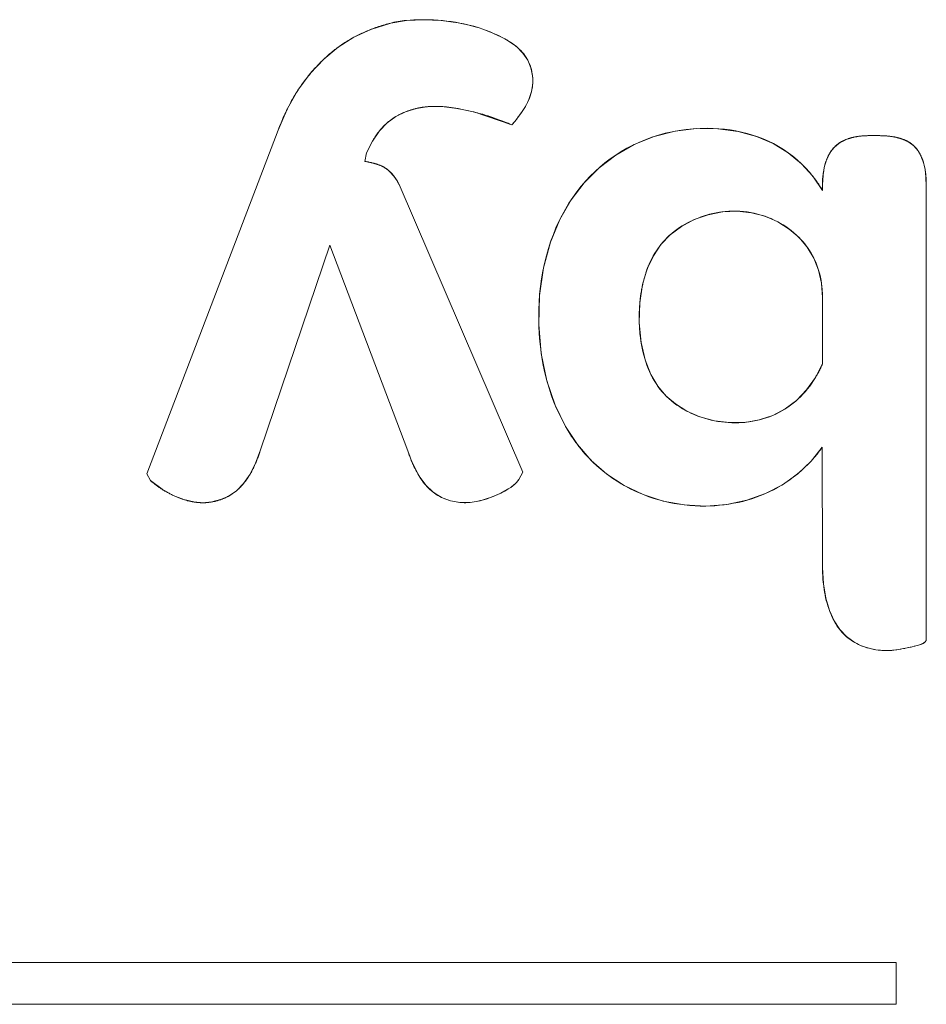
# Model space of a CAD drawing. Units: inches. Extents: x 0 to 476, y 0 to 293.
# Drawn here: x 343 to 347, y 234 to 238 of the extents above; entities that cross this region are included whole.
import ezdxf

# ---------------------------------------------------------------- set-up
doc = ezdxf.new("R2010")
doc.units = ezdxf.units.IN
doc.header["$MEASUREMENT"] = 0
doc.layers.add('CONTINUOUS1', color=7, linetype='Continuous', lineweight=20)

msp = doc.modelspace()

# ---------------------------------------------------------------- linework, layer by layer
at = {"layer": 'CONTINUOUS1'}
for points in [[(344.858, 238.406), (344.8314, 238.4139), (344.7533, 238.4316), (344.668, 238.443), (344.5799, 238.4471), (344.4939, 238.4435), (344.4149, 238.4304), (344.3152, 238.3985), (344.2285, 238.3585), (344.1506, 238.3094), (344.0779, 238.2487), (344.0099, 238.1763), (343.9482, 238.0929), (343.8946, 237.9982), (343.8488, 237.8926)], [(345.0358, 237.9344), (345.0391, 237.9383), (345.0423, 237.9423), (345.0455, 237.9462), (345.0488, 237.9503), (345.0519, 237.9543), (345.0551, 237.9584), (345.0582, 237.9624), (345.0652, 237.9718), (345.0719, 237.9814), (345.0785, 237.9911), (345.0847, 238.001), (345.0907, 238.0109), (345.0963, 238.0211), (345.1016, 238.0314), (345.1065, 238.0418), (345.111, 238.0524), (345.115, 238.0632), (345.1186, 238.0741), (345.1216, 238.0851), (345.1241, 238.0964), (345.126, 238.1077), (345.1273, 238.1187), (345.128, 238.1298), (345.1282, 238.141), (345.1278, 238.1522), (345.1269, 238.1634), (345.1254, 238.1745), (345.1235, 238.1856), (345.121, 238.1965), (345.1179, 238.2073), (345.1144, 238.2179), (345.1103, 238.2283), (345.1057, 238.2383), (345.1006, 238.2481), (345.095, 238.2576), (345.0889, 238.2666), (345.0823, 238.2754), (345.0753, 238.2837), (345.0678, 238.2918), (345.06, 238.2994), (345.0518, 238.3068), (345.0433, 238.3139), (345.0346, 238.3207), (345.0255, 238.3272), (345.0162, 238.3335), (345.0067, 238.3395), (344.9971, 238.3453), (344.9873, 238.3508), (344.9774, 238.3562), (344.9675, 238.3613), (344.9496, 238.3701), (344.9315, 238.3783), (344.9133, 238.386), (344.895, 238.3932), (344.8766, 238.3998), (344.858, 238.406), (344.8393, 238.4116), (344.8205, 238.4168), (344.8016, 238.4216), (344.7825, 238.4259), (344.7611, 238.4302), (344.7395, 238.434), (344.7177, 238.4373), (344.6959, 238.4401), (344.674, 238.4424), (344.6521, 238.4443), (344.63, 238.4456), (344.608, 238.4466), (344.5859, 238.447), (344.5673, 238.4471), (344.5487, 238.4468), (344.5301, 238.4461), (344.5116, 238.445), (344.4931, 238.4434), (344.4878, 238.4428), (344.4825, 238.4423), (344.4773, 238.4416), (344.4721, 238.441), (344.4668, 238.4402), (344.4616, 238.4395), (344.4564, 238.4387), (344.4512, 238.4378), (344.4459, 238.4369), (344.4407, 238.436), (344.4356, 238.435), (344.4304, 238.4339), (344.4252, 238.4328), (344.4201, 238.4316), (344.4149, 238.4304)], [(344.4149, 238.4304), (344.4072, 238.4284), (344.3995, 238.4263), (344.3919, 238.4242), (344.3842, 238.4219), (344.3765, 238.4196), (344.3689, 238.4173), (344.3613, 238.4149), (344.3537, 238.4124), (344.3461, 238.4098), (344.3386, 238.4071), (344.3311, 238.4045), (344.3235, 238.4017), (344.3161, 238.3988), (344.3092, 238.3961), (344.3024, 238.3934), (344.2956, 238.3906), (344.2889, 238.3877), (344.2821, 238.3848), (344.2754, 238.3818), (344.2687, 238.3787), (344.2621, 238.3756), (344.2555, 238.3724), (344.2489, 238.3691), (344.2424, 238.3658), (344.2358, 238.3624), (344.2294, 238.359), (344.2237, 238.3559), (344.2179, 238.3527), (344.2123, 238.3495), (344.2067, 238.3462), (344.2011, 238.3429), (344.1955, 238.3395), (344.19, 238.3361), (344.1844, 238.3325), (344.1788, 238.3289), (344.1732, 238.3252), (344.1677, 238.3214), (344.1623, 238.3176), (344.1568, 238.3138), (344.1514, 238.3099), (344.1456, 238.3056), (344.1397, 238.3012), (344.1339, 238.2968), (344.1282, 238.2923), (344.1225, 238.2877), (344.1169, 238.2831), (344.1113, 238.2784), (344.1057, 238.2737), (344.1002, 238.2689), (344.0947, 238.2641), (344.0893, 238.2592), (344.0839, 238.2543), (344.0786, 238.2493), (344.073, 238.244), (344.0675, 238.2387), (344.062, 238.2333), (344.0566, 238.2278), (344.0513, 238.2223), (344.046, 238.2167), (344.0407, 238.2111), (344.0355, 238.2055), (344.0303, 238.1998), (344.0253, 238.1942), (344.0204, 238.1885), (344.0155, 238.1828), (344.0106, 238.1771), (344.0055, 238.1709), (344.0004, 238.1647), (343.9955, 238.1585), (343.9905, 238.1522), (343.9856, 238.1459), (343.9808, 238.1395), (343.9761, 238.1331), (343.9714, 238.1266), (343.9667, 238.1201), (343.9621, 238.1136), (343.9576, 238.107), (343.9532, 238.1004), (343.9488, 238.0937), (343.9446, 238.0872), (343.9404, 238.0806), (343.9363, 238.0741), (343.9323, 238.0674), (343.9283, 238.0608), (343.9244, 238.0541), (343.9205, 238.0473), (343.9167, 238.0405), (343.9129, 238.0337), (343.9092, 238.0268), (343.9056, 238.0199), (343.902, 238.013), (343.8985, 238.006), (343.895, 237.9991), (343.8908, 237.9903), (343.8866, 237.9816), (343.8825, 237.9729), (343.8785, 237.964), (343.8746, 237.9552), (343.8707, 237.9463), (343.8669, 237.9374), (343.8632, 237.9285), (343.8595, 237.9196), (343.8559, 237.9106), (343.8523, 237.9016), (343.8488, 237.8926)], [(344.9774, 238.3562), (344.9556, 238.3672), (344.8985, 238.3918), (344.8766, 238.3998)], [(345.1278, 238.1522), (345.1265, 238.1666), (345.1184, 238.2056), (345.1029, 238.2439), (345.0787, 238.2798), (345.0456, 238.3121), (345.0047, 238.3408), (344.9873, 238.3508)], [(345.1016, 238.0314), (345.1087, 238.0469), (345.1221, 238.0872), (345.1279, 238.1271), (345.1282, 238.141)], [(344.3221, 237.8371), (344.3242, 237.8406), (344.3264, 237.8441), (344.3286, 237.8475), (344.3308, 237.851), (344.3331, 237.8545), (344.3353, 237.8579), (344.3376, 237.8613), (344.34, 237.8647), (344.3423, 237.8681), (344.3447, 237.8714), (344.3471, 237.8748), (344.3495, 237.8781), (344.352, 237.8814), (344.3545, 237.8846), (344.3571, 237.8879), (344.3592, 237.8906), (344.3615, 237.8933), (344.3637, 237.896), (344.366, 237.8987), (344.3682, 237.9013), (344.3706, 237.9039), (344.3729, 237.9065), (344.3753, 237.9091), (344.3777, 237.9116), (344.3801, 237.9141), (344.3826, 237.9166), (344.3851, 237.919), (344.3873, 237.9211), (344.3895, 237.9231), (344.3918, 237.9252), (344.394, 237.9272), (344.3963, 237.9292), (344.3988, 237.9314), (344.4014, 237.9336), (344.404, 237.9357), (344.4067, 237.9378), (344.4093, 237.9398), (344.412, 237.9419), (344.4147, 237.9439), (344.4175, 237.9459), (344.4202, 237.9478), (344.423, 237.9497), (344.4258, 237.9516), (344.4286, 237.9535), (344.4315, 237.9553), (344.4343, 237.9571), (344.4372, 237.9589), (344.4401, 237.9607), (344.4432, 237.9625), (344.4464, 237.9643), (344.4495, 237.966), (344.4527, 237.9677), (344.4559, 237.9695), (344.4591, 237.9711), (344.4624, 237.9727), (344.4656, 237.9743), (344.4689, 237.9759), (344.4722, 237.9774), (344.4755, 237.9789), (344.4788, 237.9804), (344.4821, 237.9818), (344.4855, 237.9832), (344.4889, 237.9845), (344.4926, 237.986), (344.4964, 237.9874), (344.5002, 237.9888), (344.504, 237.9902), (344.5079, 237.9915), (344.5117, 237.9928), (344.5156, 237.994), (344.5194, 237.9952), (344.5233, 237.9963), (344.5272, 237.9974), (344.5311, 237.9985), (344.535, 237.9995), (344.5389, 238.0005), (344.5429, 238.0014), (344.5465, 238.0022), (344.5501, 238.003), (344.5538, 238.0038), (344.5574, 238.0045), (344.5611, 238.0052), (344.5648, 238.0058), (344.5686, 238.0064), (344.5725, 238.007), (344.5763, 238.0076), (344.5801, 238.0081), (344.584, 238.0086), (344.5879, 238.0091), (344.5917, 238.0095), (344.5956, 238.0099), (344.5994, 238.0102), (344.6033, 238.0105), (344.6078, 238.0108), (344.6123, 238.0111)], [(344.3221, 237.8371), (344.3574, 237.8884), (344.3966, 237.9295), (344.4407, 237.961), (344.4893, 237.9847), (344.5433, 238.0015), (344.6038, 238.0106), (344.6716, 238.0107), (344.7471, 238.0016), (344.7814, 237.9952)], [(344.6123, 238.0111), (344.6168, 238.0113), (344.6213, 238.0115), (344.6258, 238.0116), (344.6304, 238.0117), (344.6349, 238.0118), (344.6394, 238.0118), (344.6439, 238.0117), (344.6484, 238.0117), (344.6529, 238.0115), (344.6575, 238.0114), (344.662, 238.0112), (344.6665, 238.011), (344.671, 238.0107)], [(344.671, 238.0107), (344.6769, 238.0103), (344.6827, 238.0098), (344.6886, 238.0093), (344.6944, 238.0088), (344.7003, 238.0082), (344.7061, 238.0075), (344.712, 238.0068), (344.7178, 238.006), (344.7237, 238.0052), (344.7295, 238.0044), (344.7353, 238.0035), (344.7412, 238.0026), (344.747, 238.0016), (344.7536, 238.0005), (344.7602, 237.9993), (344.7669, 237.998), (344.7735, 237.9967), (344.7814, 237.9952), (344.7894, 237.9935), (344.7973, 237.9918), (344.8053, 237.9901), (344.8132, 237.9883), (344.8211, 237.9864), (344.829, 237.9846)], [(344.7894, 237.9935), (344.8305, 237.9842), (344.9223, 237.9576), (345.0226, 237.919), (345.0391, 237.9383)], [(345.0785, 237.9911), (345.0876, 238.0056), (345.0963, 238.0211)], [(344.829, 237.9846), (344.841, 237.9815), (344.8499, 237.9792), (344.8589, 237.9768), (344.8678, 237.9743), (344.8767, 237.9718), (344.8856, 237.9692), (344.8945, 237.9665), (344.9033, 237.9638), (344.9122, 237.9609), (344.921, 237.9581), (344.9303, 237.9549), (344.9397, 237.9517), (344.949, 237.9483), (344.9583, 237.945), (344.9676, 237.9415), (344.9768, 237.9379), (344.9861, 237.9343), (344.9952, 237.9306), (345.0044, 237.9268), (345.0135, 237.923), (345.0226, 237.919)], [(345.0226, 237.919), (344.832, 237.9838)], [(345.0423, 237.9423), (345.0587, 237.963), (345.0719, 237.9814)], [(343.8488, 237.8926), (343.1883, 236.1666)], [(345.0226, 237.919), (345.0259, 237.9228), (345.0325, 237.9305)], [(345.0325, 237.9305), (345.0358, 237.9344)], [(346.5645, 237.6203), (346.5618, 237.6242), (346.5592, 237.6281), (346.5565, 237.6319), (346.5538, 237.6358), (346.551, 237.6396), (346.5482, 237.6434), (346.5454, 237.6472), (346.5426, 237.6509), (346.5397, 237.6547), (346.5368, 237.6584), (346.5184, 237.6808), (346.4989, 237.7023), (346.4785, 237.723), (346.4571, 237.7427), (346.4348, 237.7614), (346.4117, 237.779), (346.3878, 237.7954), (346.3632, 237.8107), (346.3381, 237.8246), (346.3124, 237.8372), (346.2861, 237.8486), (346.2594, 237.8589), (346.2321, 237.868), (346.2045, 237.8759), (346.1765, 237.8828), (346.1483, 237.8885), (346.1198, 237.8932), (346.0911, 237.8968), (346.0624, 237.8994), (346.0335, 237.901), (346.0046, 237.9016), (345.969, 237.9011), (345.9335, 237.8991), (345.8982, 237.8957), (345.8631, 237.8908), (345.8283, 237.8844), (345.7938, 237.8766), (345.7597, 237.8673), (345.7261, 237.8566), (345.693, 237.8444), (345.6604, 237.8307), (345.6305, 237.8166), (345.6012, 237.8012), (345.5725, 237.7846), (345.5445, 237.7668), (345.5173, 237.7479), (345.4909, 237.7279), (345.4653, 237.7068), (345.4407, 237.6847), (345.417, 237.6615), (345.3943, 237.6374), (345.3715, 237.6109), (345.3498, 237.5833), (345.3293, 237.5549), (345.31, 237.5256), (345.2919, 237.4955), (345.275, 237.4647), (345.2593, 237.4333), (345.2447, 237.4013), (345.2314, 237.3688), (345.2192, 237.3359), (345.207, 237.2986), (345.1962, 237.2609), (345.1868, 237.2228), (345.1788, 237.1844), (345.1721, 237.1458), (345.1667, 237.1069), (345.1626, 237.0679), (345.1598, 237.0287), (345.1582, 236.9895), (345.1577, 236.9502), (345.1584, 236.9102), (345.1603, 236.8703), (345.1634, 236.8305), (345.1679, 236.7909), (345.1736, 236.7514), (345.1806, 236.7122), (345.189, 236.6732), (345.1988, 236.6346), (345.21, 236.5963), (345.2226, 236.5584), (345.2345, 236.5265), (345.2475, 236.4951), (345.2616, 236.4641), (345.2767, 236.4336), (345.293, 236.4037), (345.2954, 236.3995), (345.2979, 236.3953), (345.3004, 236.3911), (345.3029, 236.3869), (345.3054, 236.3827), (345.3079, 236.3785), (345.3105, 236.3744), (345.3131, 236.3702)], [(346.5351, 237.6605), (346.4776, 237.7238), (346.4115, 237.7791), (346.3366, 237.8253), (346.2527, 237.8612), (346.1595, 237.8864), (346.0578, 237.8997), (345.9507, 237.9003), (345.8428, 237.8872), (345.7371, 237.8603), (345.6371, 237.8198), (345.5446, 237.7669), (345.4609, 237.703), (345.3862, 237.6283), (345.321, 237.5426), (345.2646, 237.4442), (345.2174, 237.3306), (345.1822, 237.2015), (345.1621, 237.0616), (345.1582, 236.916), (345.1706, 236.7711), (345.199, 236.634), (345.2408, 236.5108), (345.2924, 236.4047)], [(346.7597, 237.8605), (346.7569, 237.8601), (346.754, 237.8596), (346.7511, 237.8591), (346.7483, 237.8585), (346.7455, 237.858), (346.7426, 237.8574), (346.7398, 237.8567), (346.737, 237.8561), (346.7342, 237.8554), (346.7314, 237.8547), (346.7286, 237.854), (346.7262, 237.8533), (346.7239, 237.8526), (346.7216, 237.852), (346.7192, 237.8512), (346.7169, 237.8505), (346.7146, 237.8498), (346.7123, 237.849), (346.7101, 237.8482), (346.7078, 237.8474), (346.7056, 237.8465), (346.7033, 237.8456), (346.7011, 237.8448), (346.6989, 237.8438), (346.6967, 237.8429), (346.6945, 237.8419), (346.6926, 237.8411), (346.6908, 237.8402), (346.6889, 237.8394), (346.6871, 237.8385), (346.6853, 237.8376), (346.6835, 237.8366), (346.6817, 237.8357), (346.6799, 237.8347), (346.6781, 237.8337), (346.6764, 237.8327), (346.6746, 237.8317), (346.6729, 237.8307), (346.6712, 237.8296), (346.6695, 237.8285), (346.6678, 237.8274), (346.6662, 237.8263), (346.6647, 237.8253), (346.6632, 237.8242), (346.6618, 237.8232), (346.6603, 237.8221), (346.6589, 237.821), (346.6575, 237.8199), (346.6561, 237.8188), (346.6547, 237.8177), (346.6533, 237.8165), (346.652, 237.8153), (346.6506, 237.8142), (346.6493, 237.8129), (346.648, 237.8118), (346.6468, 237.8106), (346.6455, 237.8094), (346.6443, 237.8082), (346.6431, 237.8069), (346.6419, 237.8057), (346.6406, 237.8043), (346.6393, 237.8028), (346.638, 237.8014), (346.6367, 237.7999), (346.6355, 237.7985), (346.6343, 237.797), (346.6331, 237.7955), (346.6319, 237.7939), (346.6307, 237.7924), (346.6296, 237.7908), (346.6284, 237.7893), (346.6273, 237.7877), (346.6262, 237.7861), (346.6251, 237.7845), (346.624, 237.7828), (346.623, 237.7812), (346.6219, 237.7795), (346.6208, 237.7777), (346.6197, 237.7759), (346.6186, 237.7741), (346.6176, 237.7722), (346.6166, 237.7703), (346.6155, 237.7684), (346.6145, 237.7665), (346.6136, 237.7646), (346.6126, 237.7626), (346.6116, 237.7607), (346.6107, 237.7587), (346.6098, 237.7568), (346.6089, 237.7548), (346.608, 237.7528), (346.6072, 237.7508), (346.6063, 237.7487), (346.6054, 237.7463), (346.6044, 237.744), (346.6035, 237.7415), (346.6026, 237.7391), (346.6018, 237.7367), (346.6009, 237.7342), (346.6001, 237.7318), (346.5993, 237.7293), (346.5985, 237.7268), (346.5978, 237.7243), (346.597, 237.7218), (346.5963, 237.7193), (346.5956, 237.7168), (346.5949, 237.7142), (346.5943, 237.7117), (346.5936, 237.7086), (346.5928, 237.7056), (346.5921, 237.7025), (346.5915, 237.6994), (346.5908, 237.6963), (346.5903, 237.6932), (346.5897, 237.6901), (346.5891, 237.687), (346.5886, 237.6839), (346.5881, 237.6808), (346.5877, 237.6777), (346.5872, 237.6746), (346.5868, 237.6715), (346.5864, 237.6683), (346.586, 237.6645), (346.5856, 237.6607), (346.5852, 237.657), (346.5849, 237.6532), (346.5846, 237.6494), (346.5844, 237.6456), (346.5842, 237.6419), (346.584, 237.6381), (346.5838, 237.6344), (346.5837, 237.6307), (346.5837, 237.627), (346.5836, 237.6234), (346.5836, 237.6197)], [(346.7101, 237.8482), (346.6943, 237.8419), (346.6799, 237.8347)], [(346.7455, 237.858), (346.7283, 237.8539), (346.7123, 237.849)], [(346.788, 237.8637), (346.7681, 237.8617), (346.7483, 237.8585)], [(346.8106, 237.8647), (346.8074, 237.8646), (346.8042, 237.8645), (346.801, 237.8644), (346.7978, 237.8643), (346.7945, 237.8641), (346.7913, 237.864), (346.788, 237.8637), (346.7847, 237.8635), (346.7814, 237.8632), (346.7782, 237.8629), (346.7749, 237.8626), (346.7716, 237.8622), (346.7683, 237.8618), (346.7654, 237.8614), (346.7626, 237.861), (346.7597, 237.8605)], [(346.8138, 237.8647), (346.7913, 237.864)], [(346.8674, 237.8647), (346.8106, 237.8647)], [(346.8883, 237.8642), (346.8674, 237.8647)], [(346.9505, 237.8569), (346.9477, 237.8574), (346.9448, 237.858), (346.942, 237.8585), (346.9391, 237.859), (346.9363, 237.8595), (346.9334, 237.86), (346.9305, 237.8604), (346.9277, 237.8608), (346.9248, 237.8612), (346.9219, 237.8615), (346.919, 237.8619), (346.9162, 237.8622), (346.9133, 237.8625), (346.9097, 237.8628), (346.9061, 237.8631), (346.9025, 237.8634), (346.899, 237.8637), (346.8954, 237.8639), (346.8919, 237.8641), (346.8883, 237.8642), (346.8848, 237.8644), (346.8813, 237.8645), (346.8778, 237.8645), (346.8743, 237.8646), (346.8709, 237.8647), (346.8674, 237.8647)], [(346.9334, 237.86), (346.9131, 237.8625), (346.8919, 237.8641)], [(346.9699, 237.8521), (346.9532, 237.8563), (346.9363, 237.8595)], [(347.0424, 237.814), (347.0414, 237.8148), (347.0401, 237.816), (347.0388, 237.8171), (347.0375, 237.8183), (347.0361, 237.8194), (347.0348, 237.8205), (347.0334, 237.8216), (347.032, 237.8226), (347.0306, 237.8237), (347.0292, 237.8247), (347.0278, 237.8257), (347.0263, 237.8267), (347.0249, 237.8277), (347.0234, 237.8287), (347.022, 237.8296), (347.0205, 237.8305), (347.019, 237.8315), (347.0174, 237.8323), (347.0157, 237.8333), (347.014, 237.8343), (347.0122, 237.8353), (347.0104, 237.8362), (347.0087, 237.8371), (347.0069, 237.838), (347.0051, 237.8389), (347.0032, 237.8398), (347.0014, 237.8407), (346.9996, 237.8415), (346.9977, 237.8423), (346.9958, 237.8431), (346.9939, 237.8439), (346.992, 237.8446), (346.9901, 237.8454), (346.9882, 237.8461), (346.986, 237.8469), (346.9837, 237.8477), (346.9814, 237.8485), (346.9792, 237.8493), (346.9769, 237.85), (346.9746, 237.8507), (346.9722, 237.8514), (346.9699, 237.8521), (346.9676, 237.8528), (346.9652, 237.8534), (346.9629, 237.854), (346.9605, 237.8546), (346.9581, 237.8552), (346.9557, 237.8557), (346.9505, 237.8569)], [(347.0879, 237.7385), (347.0815, 237.7555), (347.0645, 237.7877), (347.0431, 237.8133), (347.0174, 237.8324), (346.988, 237.8462), (346.9722, 237.8514)], [(344.2919, 237.7786), (344.3221, 237.8371)], [(346.6307, 237.7924), (346.6219, 237.7795), (346.6062, 237.7485), (346.6001, 237.7318)], [(346.6781, 237.8337), (346.6659, 237.8261), (346.6417, 237.8055), (346.6319, 237.7939)], [(347.0624, 237.7908), (347.0613, 237.7923), (347.0603, 237.7938), (347.0592, 237.7953), (347.058, 237.7967), (347.0569, 237.7982), (347.0557, 237.7996), (347.0546, 237.8011), (347.0534, 237.8025), (347.0522, 237.8039), (347.051, 237.8052), (347.0497, 237.8066), (347.0485, 237.8079), (347.0472, 237.8093), (347.0459, 237.8106), (347.0446, 237.8118), (347.0433, 237.8131), (347.0424, 237.814)], [(347.1007, 237.6827), (347.1002, 237.686), (347.0997, 237.6894), (347.0991, 237.6927), (347.0986, 237.696), (347.0979, 237.6994), (347.0973, 237.7027), (347.0966, 237.706), (347.0959, 237.7093), (347.0952, 237.7125), (347.0944, 237.7158), (347.0937, 237.7184), (347.0931, 237.7209), (347.0924, 237.7235), (347.0917, 237.726), (347.091, 237.7285), (347.0903, 237.731), (347.0895, 237.7335), (347.0887, 237.736), (347.0879, 237.7385), (347.087, 237.741), (347.0862, 237.7434), (347.0853, 237.7459), (347.0844, 237.7483), (347.0835, 237.7507), (347.0825, 237.753), (347.0815, 237.7554), (347.0807, 237.7574), (347.0798, 237.7594), (347.0789, 237.7614), (347.078, 237.7634), (347.0771, 237.7654), (347.0762, 237.7673), (347.0752, 237.7692), (347.0742, 237.7711), (347.0732, 237.773), (347.0722, 237.7749), (347.0712, 237.7768), (347.0701, 237.7787), (347.069, 237.7805), (347.0679, 237.7823), (347.0668, 237.7841), (347.0657, 237.7859), (347.0645, 237.7877), (347.0635, 237.7892), (347.0624, 237.7908)], [(344.2851, 237.7352), (344.2919, 237.7786)], [(344.2912, 237.7342), (344.2851, 237.7352)], [(344.3034, 237.7319), (344.2851, 237.7352)], [(344.2973, 237.733), (344.2912, 237.7342)], [(344.3626, 237.7148), (344.3609, 237.7155), (344.3592, 237.7162), (344.357, 237.7171), (344.3547, 237.718), (344.3525, 237.7188), (344.3502, 237.7196), (344.3479, 237.7204), (344.3456, 237.7212), (344.3433, 237.7219), (344.341, 237.7227), (344.3387, 237.7234), (344.3364, 237.724), (344.3341, 237.7247), (344.3317, 237.7254), (344.3294, 237.726), (344.327, 237.7266), (344.3247, 237.7272), (344.3216, 237.7279), (344.3186, 237.7286), (344.3155, 237.7293), (344.3125, 237.73), (344.3094, 237.7306), (344.3064, 237.7313), (344.3034, 237.7319), (344.3003, 237.7325), (344.2973, 237.733)], [(344.341, 237.7227), (344.3246, 237.7272), (344.3094, 237.7306)], [(344.3726, 237.7102), (344.3592, 237.7162), (344.3433, 237.7219)], [(344.4564, 237.6193), (344.4552, 237.6217), (344.454, 237.624), (344.4528, 237.6263), (344.4515, 237.6286), (344.4502, 237.631), (344.4489, 237.6333), (344.4476, 237.6356), (344.4462, 237.6379), (344.4448, 237.6402), (344.4434, 237.6424), (344.442, 237.6447), (344.4405, 237.6469), (344.439, 237.6491), (344.4375, 237.6513), (344.436, 237.6536), (344.4347, 237.6553), (344.4334, 237.6571), (344.4321, 237.6589), (344.4308, 237.6606), (344.4295, 237.6624), (344.4281, 237.6641), (344.4267, 237.6658), (344.4253, 237.6675), (344.4239, 237.6692), (344.4225, 237.6708), (344.4211, 237.6725), (344.4196, 237.6741), (344.4181, 237.6757), (344.4166, 237.6773), (344.4151, 237.6789), (344.4136, 237.6804), (344.4122, 237.6818), (344.4108, 237.6831), (344.4094, 237.6844), (344.408, 237.6858), (344.4066, 237.6871), (344.4052, 237.6883), (344.4037, 237.6896), (344.4023, 237.6908), (344.4008, 237.6921), (344.3993, 237.6933), (344.3978, 237.6944), (344.3963, 237.6956), (344.3948, 237.6967), (344.3932, 237.6979), (344.3917, 237.699), (344.3901, 237.7), (344.3885, 237.7011), (344.387, 237.7021), (344.3854, 237.7031), (344.3839, 237.704), (344.3823, 237.705), (344.3807, 237.7059), (344.3791, 237.7068), (344.3775, 237.7077), (344.3759, 237.7085), (344.3743, 237.7094), (344.3726, 237.7102), (344.371, 237.711), (344.3693, 237.7118), (344.3677, 237.7126), (344.366, 237.7134), (344.3626, 237.7148)], [(344.4008, 237.6921), (344.3885, 237.7011), (344.3759, 237.7085)], [(344.4462, 237.6379), (344.436, 237.6536), (344.4135, 237.6805), (344.4023, 237.6908)], [(346.5993, 237.7293), (346.5943, 237.7115), (346.5903, 237.6932)], [(347.0986, 237.696), (347.0943, 237.7161), (347.0887, 237.736)], [(347.1044, 237.6452), (347.1024, 237.6695), (347.0991, 237.6927)], [(346.5836, 237.5899), (346.5351, 237.6605)], [(346.5891, 237.687), (346.5836, 237.6197)], [(346.5842, 237.6419), (346.5836, 237.6197)], [(346.5897, 237.6901), (346.5864, 237.6681), (346.5844, 237.6456)], [(347.1052, 237.6217), (347.1051, 237.6255), (347.1051, 237.6294), (347.105, 237.6334), (347.1048, 237.6373), (347.1046, 237.6412), (347.1044, 237.6452), (347.1042, 237.6492), (347.1039, 237.6532), (347.1036, 237.6572), (347.1033, 237.6613), (347.1029, 237.6653), (347.1024, 237.6693), (347.1021, 237.6727), (347.1016, 237.676), (347.1012, 237.6794), (347.1007, 237.6827)], [(347.1007, 237.6827), (347.1052, 237.6178)], [(347.1052, 237.6178), (347.1046, 237.6412)], [(344.4564, 237.6193), (344.4476, 237.6356)], [(345.0777, 236.1742), (344.4564, 237.6193)], [(346.569, 237.6135), (346.5671, 237.6164), (346.5645, 237.6203)], [(346.5746, 237.6047), (346.5727, 237.6077), (346.569, 237.6135)], [(346.5836, 237.5899), (346.5818, 237.5929), (346.5801, 237.5959), (346.5782, 237.5988), (346.5746, 237.6047)], [(346.5836, 237.6197), (346.5836, 237.5899)], [(347.1052, 235.3378), (347.1052, 237.6217)], [(346.5836, 237.0524), (346.5785, 237.1238), (346.5637, 237.1897), (346.5396, 237.2498), (346.5068, 237.3043), (346.4657, 237.353), (346.4163, 237.3958), (346.359, 237.4319), (346.2952, 237.4597), (346.227, 237.4779), (346.1555, 237.4856), (346.0816, 237.4821), (346.0089, 237.4676), (345.9393, 237.443), (345.8755, 237.4093), (345.8189, 237.3671), (345.7718, 237.3178), (345.7339, 237.2614)], [(345.9379, 237.4423), (345.9532, 237.4488)], [(346.5493, 237.2291), (346.5423, 237.2444), (346.5347, 237.2594), (346.5264, 237.2741), (346.5176, 237.2884), (346.5081, 237.3024), (346.4981, 237.316), (346.4875, 237.3291), (346.4764, 237.3417), (346.4647, 237.354), (346.4526, 237.3657), (346.44, 237.377), (346.4269, 237.3877), (346.4134, 237.398), (346.3995, 237.4077), (346.3853, 237.4169), (346.3707, 237.4255), (346.3558, 237.4336), (346.3407, 237.4411), (346.3252, 237.448), (346.3096, 237.4544), (346.2926, 237.4606), (346.2753, 237.4662), (346.2578, 237.471), (346.2402, 237.4752), (346.2224, 237.4787), (346.2045, 237.4815), (346.1864, 237.4836), (346.1681, 237.485), (346.1498, 237.4857), (346.1315, 237.4857), (346.1134, 237.485), (346.0954, 237.4836), (346.0774, 237.4816), (346.0594, 237.4788), (346.0415, 237.4754), (346.0236, 237.4714), (346.0059, 237.4668), (345.9884, 237.4615), (345.9711, 237.4556), (345.954, 237.4491)], [(345.9688, 237.4548), (345.9846, 237.4603), (346.0006, 237.4652), (346.0167, 237.4697), (346.0329, 237.4736), (346.0492, 237.477), (346.0656, 237.4799), (346.0821, 237.4822), (346.0986, 237.4839), (346.115, 237.4851)], [(345.9371, 237.442), (345.9206, 237.4343), (345.9044, 237.426), (345.8886, 237.4172), (345.8732, 237.4078), (345.8582, 237.3978), (345.8437, 237.3873), (345.8297, 237.3763), (345.8162, 237.3647), (345.8033, 237.3526), (345.791, 237.34), (345.7797, 237.3274), (345.769, 237.3143)], [(345.8022, 237.3516), (345.8139, 237.3626), (345.8261, 237.3733), (345.8388, 237.3835), (345.8518, 237.3933), (345.8653, 237.4027), (345.8792, 237.4116), (345.8934, 237.42), (345.9079, 237.4279), (345.9228, 237.4353)], [(346.4637, 237.3551), (346.4743, 237.344), (346.4845, 237.3326), (346.4943, 237.3208), (346.5036, 237.3086), (346.5125, 237.2961), (346.5208, 237.2833), (346.5287, 237.2702), (346.5361, 237.2567), (346.543, 237.243)], [(343.7597, 236.2863), (344.1081, 237.3148)], [(344.1081, 237.3148), (344.5002, 236.2817)], [(345.7589, 237.3008), (345.7494, 237.2869), (345.7404, 237.2726), (345.7319, 237.2579), (345.724, 237.2429), (345.7166, 237.2275), (345.7098, 237.2118), (345.7034, 237.1959), (345.6976, 237.1796), (345.6922, 237.1631), (345.6873, 237.1464), (345.6829, 237.1294), (345.6789, 237.1123), (345.6754, 237.095), (345.6724, 237.0775), (345.6698, 237.0598), (345.6676, 237.0421), (345.6658, 237.0243)], [(345.7298, 237.254), (345.7317, 237.2574), (345.7336, 237.2608), (345.7418, 237.275), (345.7506, 237.2887), (345.7599, 237.3022)], [(345.7589, 237.3008), (345.7697, 237.3152)], [(345.7339, 237.2614), (345.7035, 237.1961)], [(345.7209, 237.2365), (345.7226, 237.2401), (345.7244, 237.2436), (345.7261, 237.2471)], [(345.7035, 237.1961), (345.68, 237.1169), (345.6659, 237.0251)], [(345.696, 237.1751), (345.6979, 237.1807), (345.6999, 237.1863), (345.7019, 237.1918), (345.7039, 237.1973), (345.705, 237.2001), (345.7061, 237.2029)], [(345.7072, 237.2057), (345.7084, 237.2085), (345.7095, 237.2112), (345.7107, 237.214), (345.7119, 237.2168)], [(345.7143, 237.2223), (345.7159, 237.2259), (345.7175, 237.2294), (345.7192, 237.233)], [(346.5493, 237.2291), (346.5552, 237.2144), (346.5605, 237.1994), (346.5653, 237.1843), (346.5695, 237.169), (346.5731, 237.1535)], [(345.6859, 237.1411), (345.6874, 237.1468), (345.689, 237.1526)], [(345.6907, 237.1582), (345.6924, 237.1639), (345.6942, 237.1695)], [(346.5731, 237.1535), (346.5762, 237.1379), (346.5787, 237.1223), (346.5794, 237.1173), (346.58, 237.1123), (346.5806, 237.1073), (346.5811, 237.1024), (346.5816, 237.0974), (346.582, 237.0924), (346.5824, 237.0874), (346.5827, 237.0824), (346.583, 237.0774), (346.5832, 237.0724), (346.5834, 237.0674), (346.5835, 237.0624), (346.5836, 237.0574), (346.5836, 237.0524)], [(345.6749, 237.0921), (345.6761, 237.0986)], [(345.6774, 237.105), (345.6788, 237.1115), (345.6802, 237.1179)], [(345.6815, 237.1238), (345.6829, 237.1296), (345.6844, 237.1353)], [(345.6688, 237.0526), (345.6697, 237.0592), (345.6706, 237.0659)], [(345.6716, 237.0724), (345.6726, 237.079), (345.6737, 237.0856)], [(346.5836, 237.0524), (346.5836, 236.7192)], [(345.6658, 237.0243), (345.6628, 236.9337)], [(345.6629, 236.9716), (345.6631, 236.977), (345.6632, 236.9824), (345.6634, 236.9879), (345.6637, 236.9934), (345.664, 236.9988), (345.6643, 237.0043), (345.6647, 237.0097), (345.6651, 237.0152), (345.6655, 237.0206), (345.666, 237.026), (345.6666, 237.0327)], [(345.6659, 237.0251), (345.6631, 236.9247)], [(345.6673, 237.0394), (345.668, 237.046)], [(345.663, 236.9298), (345.6628, 236.9357), (345.6627, 236.9406), (345.6627, 236.9456), (345.6627, 236.9505), (345.6627, 236.9554), (345.6627, 236.9608), (345.6628, 236.9662), (345.6629, 236.9716)], [(345.6631, 236.9258), (345.6629, 236.9307)], [(345.6632, 236.9203), (345.6631, 236.9258)], [(345.6631, 236.9247), (345.6723, 236.8258), (345.6926, 236.7386), (345.7215, 236.6656), (345.756, 236.6072), (345.7964, 236.5587), (345.8445, 236.5173), (345.9015, 236.4819), (345.9673, 236.4532), (346.0402, 236.4331), (346.1167, 236.4234), (346.193, 236.4248), (346.2658, 236.4372), (346.3338, 236.4597), (346.3968, 236.4925), (346.4536, 236.5355), (346.504, 236.588), (346.5477, 236.6494), (346.5836, 236.7192)], [(345.6638, 236.9072), (345.6635, 236.9144), (345.6632, 236.9201)], [(345.6633, 236.9175), (345.6636, 236.912)], [(345.6641, 236.9024), (345.6637, 236.9087)], [(345.6641, 236.9024), (345.6644, 236.8976)], [(345.6654, 236.8832), (345.6648, 236.8916), (345.6644, 236.8972)], [(345.6647, 236.8928), (345.665, 236.888)], [(345.6667, 236.8688), (345.6652, 236.8858)], [(345.6654, 236.8832), (345.6658, 236.8784)], [(345.6663, 236.8736), (345.6667, 236.8688), (345.6688, 236.8508), (345.6712, 236.8328), (345.6742, 236.815), (345.6775, 236.7974), (345.6814, 236.78), (345.6857, 236.7627), (345.6905, 236.7456), (345.6958, 236.7289), (345.7016, 236.7123), (345.7079, 236.6961), (345.7147, 236.6802), (345.722, 236.6646), (345.7299, 236.6493), (345.7384, 236.6344), (345.7473, 236.6199), (345.7569, 236.6058), (345.7671, 236.5922), (345.7778, 236.579)], [(346.5836, 236.7192), (346.5814, 236.7141), (346.5792, 236.709), (346.5769, 236.704), (346.5745, 236.699), (346.5721, 236.694), (346.5696, 236.689), (346.5671, 236.684), (346.5645, 236.6791), (346.5619, 236.6742), (346.5592, 236.6693), (346.5565, 236.6644), (346.5537, 236.6595), (346.5509, 236.6547), (346.548, 236.6499), (346.5389, 236.6354), (346.5293, 236.6212), (346.5192, 236.6073), (346.5087, 236.5937), (346.4977, 236.5805), (346.4863, 236.5677), (346.4745, 236.5553), (346.4622, 236.5434), (346.4496, 236.5319), (346.4365, 236.5209), (346.4231, 236.5105), (346.4092, 236.5006), (346.3947, 236.4912), (346.3799, 236.4824), (346.3647, 236.4741), (346.3492, 236.4665), (346.3334, 236.4595), (346.3173, 236.4531), (346.3009, 236.4473), (346.2843, 236.4421), (346.2675, 236.4376), (346.2505, 236.4336), (346.2333, 236.4302), (346.2159, 236.4275), (346.1985, 236.4254), (346.1809, 236.4238), (346.1632, 236.4229), (346.1455, 236.4226), (346.1277, 236.4229), (346.1103, 236.4238), (346.093, 236.4252), (346.0757, 236.4272), (346.0585, 236.4298), (346.0414, 236.4329), (346.0243, 236.4365), (346.0074, 236.4408), (345.9907, 236.4455), (345.9742, 236.4508), (345.9579, 236.4566), (345.9418, 236.463), (345.926, 236.4698), (345.9105, 236.4772), (345.8954, 236.4851), (345.8806, 236.4936), (345.8661, 236.5025), (345.8521, 236.5119), (345.8385, 236.5218), (345.8254, 236.5322), (345.8128, 236.5431), (345.8007, 236.5545), (345.7891, 236.5663), (345.7778, 236.579)], [(345.2924, 236.4047), (345.3525, 236.3132)], [(345.3131, 236.3702), (345.3165, 236.3649)], [(345.3165, 236.3649), (345.3199, 236.3596)], [(345.3199, 236.3596), (345.3234, 236.3544), (345.3268, 236.3491), (345.3304, 236.3439), (345.334, 236.3387), (345.3376, 236.3336), (345.3412, 236.3284), (345.3449, 236.3234), (345.3487, 236.3183), (345.3524, 236.3133), (345.3563, 236.3082), (345.3602, 236.3032), (345.3641, 236.2982), (345.3681, 236.2932), (345.3721, 236.2883), (345.3761, 236.2834), (345.3802, 236.2786), (345.3843, 236.2737), (345.3885, 236.2689), (345.3927, 236.2642), (345.397, 236.2595), (345.4143, 236.2411), (345.4322, 236.2233), (345.4507, 236.2061), (345.4697, 236.1895), (345.4893, 236.1736), (345.5095, 236.1583), (345.5301, 236.1436), (345.5512, 236.1296), (345.5727, 236.1164), (345.5946, 236.1038), (345.617, 236.0919), (345.6397, 236.0808), (345.6627, 236.0704), (345.687, 236.0604), (345.7116, 236.0512), (345.7366, 236.0429), (345.7618, 236.0353), (345.7872, 236.0286), (345.8128, 236.0228), (345.8386, 236.0177), (345.8646, 236.0135), (345.8907, 236.0101), (345.9169, 236.0075), (345.9432, 236.0058), (345.9696, 236.0048), (345.996, 236.0047), (346.0195, 236.0053), (346.0431, 236.0065), (346.0666, 236.0085), (346.0901, 236.011), (346.1134, 236.0143), (346.1367, 236.0183), (346.1598, 236.0229), (346.1827, 236.0283), (346.2055, 236.0343), (346.228, 236.0411), (346.2503, 236.0485), (346.2724, 236.0568), (346.2942, 236.0657), (346.3156, 236.0754), (346.3368, 236.0859), (346.358, 236.0973), (346.3789, 236.1095), (346.3993, 236.1225), (346.4193, 236.1362), (346.4387, 236.1506), (346.4577, 236.1656), (346.4761, 236.1814), (346.494, 236.1977), (346.5112, 236.2146), (346.5278, 236.2321), (346.532, 236.2367), (346.5361, 236.2414), (346.5402, 236.246), (346.5442, 236.2508), (346.5483, 236.2555), (346.5522, 236.2603), (346.5561, 236.2651), (346.56, 236.27), (346.5638, 236.2749), (346.5675, 236.2798), (346.5713, 236.2848), (346.5749, 236.2898), (346.5785, 236.2948), (346.5821, 236.2999)], [(345.3525, 236.3132), (345.4216, 236.2336), (345.4999, 236.1654), (345.5869, 236.1081), (345.6819, 236.0624), (345.7834, 236.0296), (345.8894, 236.0103), (345.9971, 236.0047), (346.103, 236.0128), (346.2037, 236.0338), (346.2973, 236.0671), (346.3827, 236.1119), (346.4592, 236.1669), (346.5259, 236.2301), (346.5821, 236.2999)], [(343.2072, 236.1323), (343.266, 236.0887), (343.3221, 236.0578), (343.3749, 236.0372), (343.4244, 236.0252), (343.4713, 236.0213), (343.5161, 236.0254), (343.5592, 236.0367), (343.6004, 236.055), (343.6397, 236.0817), (343.6755, 236.1178), (343.7077, 236.1641), (343.7357, 236.2203), (343.7597, 236.2863)], [(343.6693, 236.1106), (343.6713, 236.1128), (343.6732, 236.1151), (343.6752, 236.1174), (343.6774, 236.1201), (343.6796, 236.1228), (343.6818, 236.1256), (343.6839, 236.1284), (343.686, 236.1312), (343.6881, 236.1341), (343.6902, 236.137), (343.6922, 236.1399), (343.6942, 236.1428), (343.6962, 236.1457), (343.6981, 236.1487), (343.7001, 236.1517), (343.702, 236.1547), (343.7038, 236.1577), (343.7057, 236.1608), (343.7075, 236.1638), (343.7097, 236.1677), (343.712, 236.1716), (343.7141, 236.1755), (343.7162, 236.1794), (343.7183, 236.1834), (343.7204, 236.1874), (343.7224, 236.1914), (343.7244, 236.1954), (343.7263, 236.1994), (343.7282, 236.2035), (343.7301, 236.2076), (343.7319, 236.2116), (343.7337, 236.2158), (343.7355, 236.2199), (343.7376, 236.2249), (343.7397, 236.23), (343.7417, 236.2351), (343.7437, 236.2402), (343.7457, 236.2453), (343.7476, 236.2504), (343.7494, 236.2556), (343.7512, 236.2607), (343.753, 236.2658), (343.7547, 236.2709), (343.7564, 236.276), (343.7581, 236.2812), (343.7597, 236.2863)], [(344.5002, 236.2817), (344.5116, 236.25)], [(344.5002, 236.2817), (344.502, 236.2765), (344.5039, 236.2712), (344.5057, 236.2659), (344.5077, 236.2606), (344.5096, 236.2553), (344.5116, 236.25), (344.5136, 236.2446), (344.5157, 236.2393), (344.5178, 236.234), (344.52, 236.2287), (344.5222, 236.2235), (344.5244, 236.2182), (344.5267, 236.213), (344.531, 236.2035), (344.5354, 236.1942), (344.54, 236.185), (344.5448, 236.1759), (344.5498, 236.1669), (344.5549, 236.1581), (344.5603, 236.1494), (344.5659, 236.1409), (344.5717, 236.1326), (344.5777, 236.1244), (344.584, 236.1165), (344.5905, 236.1088), (344.5973, 236.1014), (344.6043, 236.0943), (344.6116, 236.0874), (344.6192, 236.0808), (344.627, 236.0745), (344.6349, 236.0688), (344.6429, 236.0634), (344.6512, 236.0583), (344.6598, 236.0535), (344.6685, 236.049), (344.6774, 236.0448), (344.6865, 236.041), (344.6957, 236.0375), (344.7051, 236.0343), (344.7145, 236.0315), (344.7241, 236.029), (344.7338, 236.0268)], [(346.5821, 236.2999), (346.5836, 235.6897)], [(344.5157, 236.2393), (344.5268, 236.2127), (344.5566, 236.1554), (344.5904, 236.109), (344.6281, 236.0737), (344.6701, 236.0482), (344.7149, 236.0314), (344.761, 236.0227), (344.8067, 236.022), (344.8235, 236.0237)], [(343.1883, 236.1666), (343.2072, 236.1323)], [(345.0588, 236.1387), (345.0777, 236.1742)], [(343.2072, 236.1323), (343.2123, 236.1281)], [(343.2097, 236.1302), (343.2149, 236.126)], [(343.2149, 236.126), (343.2201, 236.1218)], [(343.2201, 236.1218), (343.2254, 236.1177)], [(343.2254, 236.1177), (343.2313, 236.1131)], [(343.2313, 236.1131), (343.2347, 236.1106), (343.238, 236.1081), (343.2414, 236.1056), (343.2447, 236.1032), (343.2481, 236.1008), (343.2516, 236.0984), (343.255, 236.096), (343.2584, 236.0937), (343.2619, 236.0914), (343.2654, 236.0891), (343.2685, 236.0871), (343.2717, 236.0851), (343.2758, 236.0826), (343.2798, 236.0801), (343.2839, 236.0777), (343.2881, 236.0753), (343.2922, 236.073), (343.2964, 236.0707), (343.3006, 236.0685), (343.3048, 236.0663), (343.3091, 236.0641), (343.3133, 236.062), (343.3176, 236.0599), (343.3219, 236.0579), (343.3259, 236.056), (343.33, 236.0543), (343.334, 236.0525), (343.338, 236.0508), (343.3421, 236.0491), (343.3462, 236.0475), (343.3503, 236.0459), (343.3544, 236.0443), (343.3585, 236.0428), (343.3627, 236.0413), (343.3666, 236.04), (343.3706, 236.0386), (343.3746, 236.0373), (343.3778, 236.0363), (343.3811, 236.0353), (343.3844, 236.0344), (343.3876, 236.0334), (343.3909, 236.0325), (343.3942, 236.0316), (343.3975, 236.0308), (343.4008, 236.03), (343.4041, 236.0292), (343.4074, 236.0285), (343.4107, 236.0277), (343.414, 236.0271), (343.4174, 236.0264), (343.4207, 236.0258), (343.424, 236.0252), (343.427, 236.0248), (343.4299, 236.0243), (343.4328, 236.0239), (343.4357, 236.0235), (343.4386, 236.0232), (343.4416, 236.0228), (343.4445, 236.0225), (343.4474, 236.0223), (343.4504, 236.022), (343.4533, 236.0219), (343.4563, 236.0217), (343.4592, 236.0215), (343.4622, 236.0214), (343.4651, 236.0214), (343.4681, 236.0213), (343.4711, 236.0213), (343.474, 236.0214), (343.477, 236.0214), (343.48, 236.0215), (343.483, 236.0216), (343.4859, 236.0218), (343.4889, 236.022), (343.4919, 236.0223), (343.4949, 236.0225), (343.4978, 236.0228), (343.5008, 236.0231), (343.5038, 236.0235), (343.5068, 236.0239), (343.5097, 236.0244), (343.5127, 236.0248), (343.5156, 236.0253), (343.5185, 236.0259), (343.5214, 236.0264), (343.5244, 236.027), (343.5272, 236.0276), (343.5301, 236.0283), (343.533, 236.0289), (343.5359, 236.0297), (343.5388, 236.0304), (343.5416, 236.0312), (343.5445, 236.032), (343.5473, 236.0328), (343.5502, 236.0337), (343.553, 236.0346), (343.5558, 236.0355), (343.5586, 236.0365), (343.5615, 236.0375), (343.5643, 236.0385), (343.5671, 236.0396), (343.5699, 236.0407), (343.5727, 236.0418), (343.5755, 236.0429), (343.5783, 236.0441), (343.581, 236.0454), (343.5838, 236.0466), (343.5865, 236.0479), (343.5892, 236.0492), (343.5919, 236.0505), (343.5946, 236.0519), (343.5972, 236.0533), (343.5998, 236.0547), (343.6025, 236.0561), (343.605, 236.0576), (343.6076, 236.0591), (343.6102, 236.0607), (343.6127, 236.0622), (343.6152, 236.0638), (343.6177, 236.0654), (343.6201, 236.0671), (343.6226, 236.0687), (343.625, 236.0704), (343.6274, 236.0721), (343.6298, 236.0739), (343.6321, 236.0757), (343.634, 236.0771), (343.6376, 236.08)], [(343.6395, 236.0815), (343.6417, 236.0834), (343.644, 236.0853), (343.6462, 236.0873), (343.6484, 236.0893), (343.6506, 236.0913), (343.6528, 236.0934), (343.6549, 236.0954), (343.6571, 236.0975), (343.6592, 236.0997), (343.6612, 236.1018), (343.6633, 236.1039), (343.6653, 236.1061), (343.6673, 236.1083), (343.6693, 236.1106)], [(344.8643, 236.0316), (344.8743, 236.0343), (344.8843, 236.0372), (344.8942, 236.0403), (344.9041, 236.0436), (344.9163, 236.0479), (344.9284, 236.0525), (344.9404, 236.0574), (344.9522, 236.0626), (344.964, 236.0681), (344.9756, 236.0739), (344.9871, 236.0801), (344.9984, 236.0866), (345.0047, 236.0904), (345.0109, 236.0944), (345.0171, 236.0985), (345.0231, 236.1028), (345.0289, 236.1073), (345.0345, 236.1119), (345.0399, 236.1168), (345.0406, 236.1174), (345.0419, 236.1187)], [(345.0171, 236.0985), (345.0255, 236.1046), (345.0455, 236.1223)], [(345.0419, 236.1187), (345.0432, 236.1199)], [(345.0432, 236.1199), (345.0438, 236.1206), (345.0444, 236.1212), (345.0457, 236.1225)], [(345.0455, 236.1223), (345.0588, 236.1387)], [(345.0457, 236.1225), (345.0466, 236.1234), (345.0475, 236.1244), (345.0483, 236.1254), (345.0492, 236.1263), (345.0501, 236.1273), (345.0509, 236.1283), (345.0518, 236.1293), (345.0526, 236.1303), (345.0534, 236.1313), (345.0542, 236.1324), (345.055, 236.1334), (345.0558, 236.1344), (345.0566, 236.1355), (345.0573, 236.1365), (345.0581, 236.1376), (345.0588, 236.1387)], [(343.6376, 236.08), (343.6395, 236.0815)], [(344.8338, 236.0252), (344.8512, 236.0285), (344.8933, 236.04), (344.9322, 236.054), (344.9676, 236.0699), (344.999, 236.0869), (345.0109, 236.0944)], [(344.7338, 236.0268), (344.7435, 236.025), (344.7532, 236.0236), (344.763, 236.0225), (344.7728, 236.0217), (344.7826, 236.0213), (344.7923, 236.0213), (344.8028, 236.0217), (344.8132, 236.0225), (344.8235, 236.0237), (344.8338, 236.0252), (344.844, 236.027), (344.8542, 236.0292), (344.8643, 236.0316)], [(346.5836, 235.696), (346.5879, 235.6132), (346.6, 235.5418), (346.6183, 235.4805), (346.6417, 235.4281), (346.6699, 235.3845), (346.7034, 235.349), (346.7404, 235.3222), (346.7784, 235.3032), (346.8157, 235.2906), (346.8508, 235.2832), (346.8825, 235.2797), (346.9105, 235.2789), (346.9349, 235.2801), (346.942, 235.2808)], [(346.5836, 235.696), (346.5879, 235.614)], [(346.5836, 235.6897), (346.5837, 235.6834), (346.5838, 235.677), (346.584, 235.6707), (346.5842, 235.6644), (346.5845, 235.6581), (346.5848, 235.6518), (346.5852, 235.6455), (346.5856, 235.6392), (346.5861, 235.6329), (346.5866, 235.6266), (346.5872, 235.6203), (346.5879, 235.614), (346.5895, 235.6), (346.5915, 235.586), (346.5938, 235.5721), (346.5964, 235.5582), (346.5994, 235.5444), (346.6027, 235.5307), (346.6064, 235.517), (346.6105, 235.5034), (346.6149, 235.4899), (346.6185, 235.4799), (346.6223, 235.4699), (346.6264, 235.46), (346.6307, 235.4503), (346.6353, 235.4406), (346.6401, 235.4311), (346.6452, 235.4218), (346.6505, 235.4127), (346.6562, 235.4037), (346.6621, 235.395), (346.6683, 235.3865), (346.6749, 235.3783), (346.6817, 235.3704), (346.6889, 235.3627), (346.6963, 235.3555), (346.704, 235.3485), (346.712, 235.3419), (346.7203, 235.3356), (346.7288, 235.3296), (346.7376, 235.324), (346.7466, 235.3186), (346.7558, 235.3136), (346.7652, 235.309), (346.7748, 235.3047), (346.7846, 235.3007), (346.7946, 235.297), (346.8059, 235.2934), (346.8174, 235.2901), (346.8291, 235.2873), (346.8407, 235.285), (346.8524, 235.283), (346.8641, 235.2814), (346.8757, 235.2802), (346.8872, 235.2794), (346.8985, 235.279), (346.9097, 235.2789), (346.9206, 235.2792), (346.9313, 235.2798), (346.942, 235.2808), (346.9527, 235.282), (346.9634, 235.2836), (346.9743, 235.2854), (346.9826, 235.2869), (346.9911, 235.2886), (346.9998, 235.2904), (347.0087, 235.2923), (347.0178, 235.2944), (347.0272, 235.2965), (347.0531, 235.3026)], [(347.0531, 235.3026), (347.0591, 235.3041), (347.0652, 235.3057), (347.071, 235.3074), (347.0767, 235.3093), (347.0821, 235.3114), (347.0855, 235.3129), (347.0887, 235.3146), (347.0917, 235.3163), (347.0945, 235.3182), (347.097, 235.3203), (347.0992, 235.3225), (347.1011, 235.3249), (347.1027, 235.3274), (347.1039, 235.3302), (347.104, 235.3305), (347.1041, 235.3308), (347.1042, 235.3311), (347.1043, 235.3314), (347.1044, 235.3317), (347.1045, 235.3321), (347.1046, 235.3324), (347.1046, 235.3327), (347.1047, 235.333), (347.1048, 235.3333), (347.1048, 235.3337), (347.1049, 235.334), (347.1049, 235.3343), (347.105, 235.3347), (347.105, 235.335), (347.1051, 235.3354), (347.1051, 235.3357)], [(347.0531, 235.3026), (347.0585, 235.3039), (347.0717, 235.3076), (347.0835, 235.312), (347.0928, 235.317), (347.0993, 235.3226), (347.1011, 235.3249)], [(347.1027, 235.3274), (347.1038, 235.3299), (347.1052, 235.3378)], [(347.1051, 235.3357), (347.1051, 235.336), (347.1052, 235.3364), (347.1052, 235.3367), (347.1052, 235.3371), (347.1052, 235.3374), (347.1052, 235.3378)], [(347.1051, 235.3357), (347.1052, 235.3378)], [(346.9527, 235.282), (346.957, 235.2826), (346.9634, 235.2836)], [(346.9743, 235.2854), (346.9777, 235.286), (346.9826, 235.2869)], [(346.9911, 235.2886), (346.9975, 235.2899), (346.9998, 235.2904)], [(347.0087, 235.2923), (347.0144, 235.2936)], [(347.0272, 235.2965), (347.0297, 235.2971)], [(347.0444, 235.3006), (347.0471, 235.3012)], [(346.9535, 233.7122), (308.5355, 233.7122)], [(346.9535, 233.5024), (346.9535, 233.7122)], [(308.5355, 233.5024), (346.9535, 233.5024)]]:
    msp.add_lwpolyline(points, dxfattribs=at)

doc.saveas('drawing.dxf')
